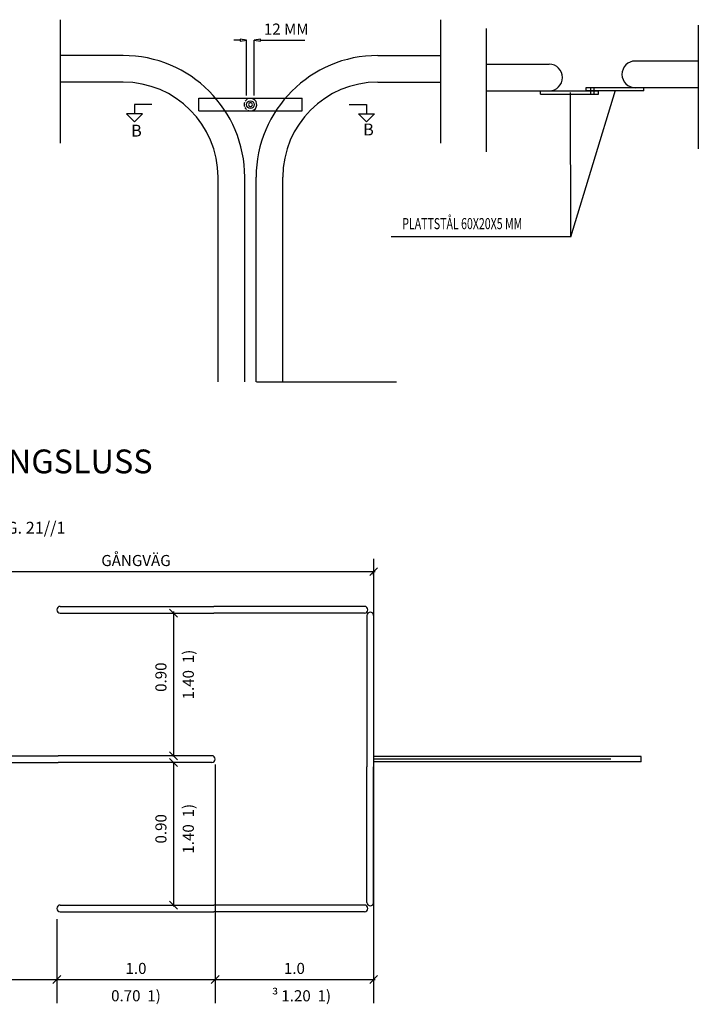
# Model space of a CAD drawing. Units: metres. Extents: x 43632.3 to 43646.2, y 29426.5 to 29436.8.
# Drawn here: x 43639.4 to 43643.7, y 29426.5 to 29432.7 of the extents above; entities that cross this region are included whole.
import ezdxf
from ezdxf.enums import TextEntityAlignment as Align

# ---------------------------------------------------------------- set-up
doc = ezdxf.new("R2010")
doc.units = ezdxf.units.M
doc.linetypes.add('050_PUNKTSTRECKAD', pattern=[9.25, 6, -1.5, 0.25, -1.5])
for name, color, linetype in [('L-------G1-', 7, '050_PUNKTSTRECKAD'), ('L-------J--', 7, 'CONTINUOUS'), ('L-32J---EBN', 12, 'CONTINUOUS'), ('T-------D-N', 4, 'CONTINUOUS'), ('T-------T-----------25', 250, 'CONTINUOUS'), ('T-31BG--ERN', 1, 'CONTINUOUS')]:
    doc.layers.add(name, color=color, linetype=linetype)
doc.styles.add('ISO', font='iso.shx', dxfattribs={"oblique": 12})
doc.styles.add('ISO25', font='iso8', dxfattribs={"height": 1})
doc.styles.add('ISOCP', font='isocp.shx')
doc.styles.get("Standard").update_dxf_attribs({"font": 'isocp.shx'})

msp = doc.modelspace()

# ---------------------------------------------------------------- linework, layer by layer
at = {"layer": 'L-------G1-', "linetype": '050_PUNKTSTRECKAD', "ltscale": 2}
for p, q in [((43639.6986, 29432.6912), (43639.6986, 29431.9123)), ((43642.0986, 29432.6912), (43642.0986, 29431.9123)), ((43643.7251, 29432.6563), (43643.7251, 29431.8774)), ((43642.3864, 29432.6363), (43642.3864, 29431.8574)), ((43640.9366, 29430.4073), (43641.8205, 29430.4073))]:
    msp.add_line(p, q, dxfattribs=at)
at = {"layer": 'L-------J--'}
for p, q in [((43640.1666, 29432.1553), (43640.1666, 29432.0966)), ((43640.2752, 29432.1553), (43640.1666, 29432.1553)), ((43641.5221, 29432.1553), (43641.6307, 29432.1553)), ((43641.6307, 29432.1553), (43641.6307, 29432.0966)), ((43640.1666, 29432.0466), (43640.1166, 29432.0966)), ((43640.2166, 29432.0966), (43640.1166, 29432.0966)), ((43640.1666, 29432.0466), (43640.2166, 29432.0966)), ((43641.5807, 29432.0966), (43641.6807, 29432.0966)), ((43641.6307, 29432.0466), (43641.5807, 29432.0966)), ((43641.6307, 29432.0466), (43641.6807, 29432.0966))]:
    msp.add_line(p, q, dxfattribs=at)
at = {"layer": 'L-32J---EBN'}
for p, q in [((43640.0946, 29432.4653), (43639.6986, 29432.4653)), ((43641.7026, 29432.4653), (43642.0986, 29432.4653)), ((43642.3864, 29432.4104), (43642.7842, 29432.4104)), ((43643.7251, 29432.4304), (43643.3272, 29432.4304)), ((43640.0946, 29432.2973), (43639.6986, 29432.2973)), ((43641.7026, 29432.2973), (43642.0986, 29432.2973)), ((43642.3864, 29432.2424), (43642.7842, 29432.2424)), ((43642.7297, 29432.2424), (43643.0957, 29432.2424)), ((43642.7297, 29432.2224), (43642.7297, 29432.2424)), ((43642.7297, 29432.2224), (43643.0957, 29432.2224)), ((43643.3817, 29432.2624), (43643.0157, 29432.2624)), ((43643.0157, 29432.2624), (43643.0157, 29432.2424)), ((43643.3817, 29432.2424), (43643.0157, 29432.2424)), ((43643.0437, 29432.2624), (43643.0437, 29432.2224)), ((43643.0677, 29432.2224), (43643.0677, 29432.2624)), ((43643.0957, 29432.2224), (43643.0957, 29432.2424)), ((43643.7251, 29432.2624), (43643.3272, 29432.2624)), ((43643.3817, 29432.2424), (43643.3817, 29432.2624)), ((43640.5722, 29432.1153), (43640.5722, 29432.1953)), ((43640.5722, 29432.1953), (43641.225, 29432.1953)), ((43641.225, 29432.1153), (43641.225, 29432.1953)), ((43640.5722, 29432.1153), (43641.225, 29432.1153)), ((43640.6946, 29430.4073), (43640.6946, 29431.6973)), ((43640.8626, 29430.4073), (43640.8626, 29431.6973)), ((43640.9346, 29430.4073), (43640.9346, 29431.6973)), ((43641.1026, 29430.4073), (43641.1026, 29431.6973)), ((43639.6971, 29428.9905), (43640.6671, 29428.9905)), ((43641.6187, 29428.9905), (43640.6671, 29428.9905)), ((43639.6971, 29428.9485), (43640.6671, 29428.9485)), ((43641.6187, 29428.9485), (43640.6671, 29428.9485)), ((43641.6341, 29428.9322), (43641.6341, 29427.9785)), ((43641.6761, 29428.9322), (43641.6761, 29427.9785)), ((43638.7151, 29428.0485), (43639.6851, 29428.0485)), ((43640.6551, 29428.0485), (43639.6851, 29428.0485)), ((43643.3653, 29428.0445), (43641.6761, 29428.0445)), ((43643.3653, 29428.0105), (43643.3653, 29428.0445)), ((43638.7151, 29428.0065), (43639.6851, 29428.0065)), ((43640.6551, 29428.0065), (43639.6851, 29428.0065)), ((43643.1734, 29428.0275), (43641.6761, 29428.0275)), ((43643.3653, 29428.0105), (43641.6761, 29428.0105)), ((43641.6341, 29427.1227), (43641.6341, 29427.9785)), ((43641.6761, 29427.1227), (43641.6761, 29427.9785)), ((43639.6971, 29427.1065), (43640.6671, 29427.1065)), ((43639.6971, 29427.0645), (43640.6671, 29427.0645)), ((43641.6186, 29427.1065), (43640.6671, 29427.1065)), ((43641.6186, 29427.0645), (43640.6671, 29427.0645))]:
    msp.add_line(p, q, dxfattribs=at)
msp.add_circle((43640.8986, 29432.1553), 0.024, dxfattribs=at)
for centre, radius, start, end in [((43640.0946, 29431.6973), 0.768, 0, 90), ((43641.7026, 29431.6973), 0.768, 90, 180), ((43642.7842, 29432.3264), 0.084, 270, 90), ((43643.3272, 29432.3464), 0.084, 90, 270), ((43640.0946, 29431.6973), 0.6, 0, 90), ((43641.7026, 29431.6973), 0.6, 90, 180), ((43640.8986, 29432.1553), 0.04, 160.14982, 195.9691), ((43640.8986, 29432.1553), 0.04, 122.28613, 145.43725), ((43640.8986, 29432.1553), 0.04, 270, 113.6706), ((43640.8986, 29432.1553), 0.012, 0, 180), ((43640.8986, 29432.1553), 0.012, 180, 0), ((43640.8986, 29432.1553), 0.04, 206.31374, 229.97538), ((43640.8986, 29432.1553), 0.04, 241.92775, 259.84171), ((43639.6971, 29428.9695), 0.021, 90, 270), ((43641.6187, 29428.9695), 0.021, 270, 90), ((43641.6551, 29428.9322), 0.021, 0, 180), ((43640.6551, 29428.0275), 0.021, 270, 90), ((43641.6551, 29427.1227), 0.021, 180, 0), ((43639.6971, 29427.0855), 0.021, 90, 270), ((43641.6186, 29427.0855), 0.021, 270, 90)]:
    msp.add_arc(centre, radius, start, end, dxfattribs=at)
at = {"layer": 'T-------D-N'}
for p, q in [((43640.8346, 29432.5618), (43640.7946, 29432.5618)), ((43640.8346, 29432.5685), (43640.8346, 29432.5551)), ((43640.8746, 29432.5618), (43640.8346, 29432.5685)), ((43640.8346, 29432.5551), (43640.8746, 29432.5618)), ((43640.8746, 29432.2126), (43640.8746, 29432.5618)), ((43640.9626, 29432.5685), (43640.9226, 29432.5618)), ((43640.9226, 29432.2126), (43640.9226, 29432.5618)), ((43640.9226, 29432.5618), (43640.9626, 29432.5551)), ((43640.9626, 29432.5551), (43640.9626, 29432.5685)), ((43640.9626, 29432.5618), (43641.0026, 29432.5618)), ((43641.0026, 29432.5618), (43641.2421, 29432.5618)), ((43642.9201, 29431.322), (43642.9181, 29432.2312)), ((43642.9201, 29431.322), (43643.2016, 29432.2473)), ((43642.9201, 29431.322), (43641.786, 29431.322)), ((43641.6511, 29429.1847), (43641.7011, 29429.2347)), ((43638.6671, 29429.2097), (43641.6851, 29429.2097)), ((43641.6761, 29429.1864), (43641.6761, 29429.2097)), ((43640.4376, 29428.9235), (43640.3876, 29428.9735)), ((43640.409, 29428.9485), (43640.4126, 29428.9485)), ((43640.4126, 29428.9575), (43640.4126, 29428.0485)), ((43640.4376, 29428.0235), (43640.3876, 29428.0735)), ((43640.409, 29428.0485), (43640.4126, 29428.0485)), ((43640.4376, 29427.9815), (43640.3876, 29428.0315)), ((43640.409, 29428.0065), (43640.4126, 29428.0065)), ((43640.4126, 29428.0065), (43640.4126, 29427.0975)), ((43640.4376, 29427.0815), (43640.3876, 29427.1315)), ((43640.409, 29427.1065), (43640.4126, 29427.1065)), ((43639.6761, 29427.0176), (43639.6761, 29426.487)), ((43638.6671, 29426.6369), (43639.6851, 29426.6369)), ((43639.6511, 29426.6119), (43639.7011, 29426.6619)), ((43639.6511, 29426.6119), (43639.7011, 29426.6619)), ((43639.6671, 29426.6369), (43640.6851, 29426.6369)), ((43640.6511, 29426.6119), (43640.7011, 29426.6619)), ((43640.6511, 29426.6119), (43640.7011, 29426.6619)), ((43640.6671, 29426.6369), (43641.6851, 29426.6369)), ((43641.6511, 29426.6119), (43641.7011, 29426.6619))]:
    msp.add_line(p, q, dxfattribs=at)
at = {"layer": 'T-------D-N', "ltscale": 3}
msp.add_line((43640.6761, 29427.9928), (43640.6761, 29426.487), dxfattribs=at)
at = {"layer": 'T-31BG--ERN'}
msp.add_line((43641.6761, 29429.2905), (43641.6761, 29426.487), dxfattribs=at)

# ---------------------------------------------------------------- texts
at = {"layer": 'T-------D-N', "style": 'ISO'}
for s, p in [('12 MM', (43641.1246, 29432.6318)), ('1.0', (43640.1761, 29426.7069)), ('1.0', (43641.1761, 29426.7069))]:
    msp.add_text(s, height=0.07, dxfattribs=at).set_placement(p, align=Align.MIDDLE_CENTER)
for p in [(43640.3426, 29428.544), (43640.3426, 29427.5875)]:
    msp.add_text('0.90', height=0.07, rotation=90, dxfattribs=at).set_placement(p, align=Align.MIDDLE)
at = {"layer": 'T-------T-----------25', "style": 'ISOCP'}
for s, height, p in [('B', 0.075, (43640.1452, 29431.9538)), ('B', 0.075, (43641.6099, 29431.9611)), ('EXEMPEL PÅ GÅNGSLUSS', 0.15, (43637.8707, 29429.83)), ('Enligt AMA Anläggning kod DEG. 21//1', 0.075, (43637.9333, 29429.4491))]:
    msp.add_text(s, height=height, dxfattribs=at).set_placement(p)
at = {"layer": 'T-------T-----------25', "width": 0.7}
msp.add_text('PLATTSTÅL 60X20X5 MM', height=0.07, dxfattribs=at).set_placement((43641.8567, 29431.3699))
at = {"layer": 'T-------T-----------25', "style": 'ISO'}
for s, p in [('GÅNGVÄG', (43640.1761, 29429.2797)), ('0.70  1)', (43640.1761, 29426.5342)), (' 1.20  1)', (43641.2396, 29426.5342))]:
    msp.add_text(s, height=0.07, dxfattribs=at).set_placement(p, align=Align.MIDDLE_CENTER)
for p in [(43640.5155, 29428.5603), (43640.5155, 29427.5875)]:
    msp.add_text('1.40  1)', height=0.07, rotation=90, dxfattribs=at).set_placement(p, align=Align.MIDDLE)
at = {"layer": 'T-------T-----------25', "insert": (43641.0345, 29426.5708), "char_height": 0.07, "width": 0.381, "attachment_point": 1, "style": 'ISO25'}
msp.add_mtext('\\fSymbol|b0|i0|c2|p18;³ ', dxfattribs=at)

doc.saveas('drawing.dxf')
